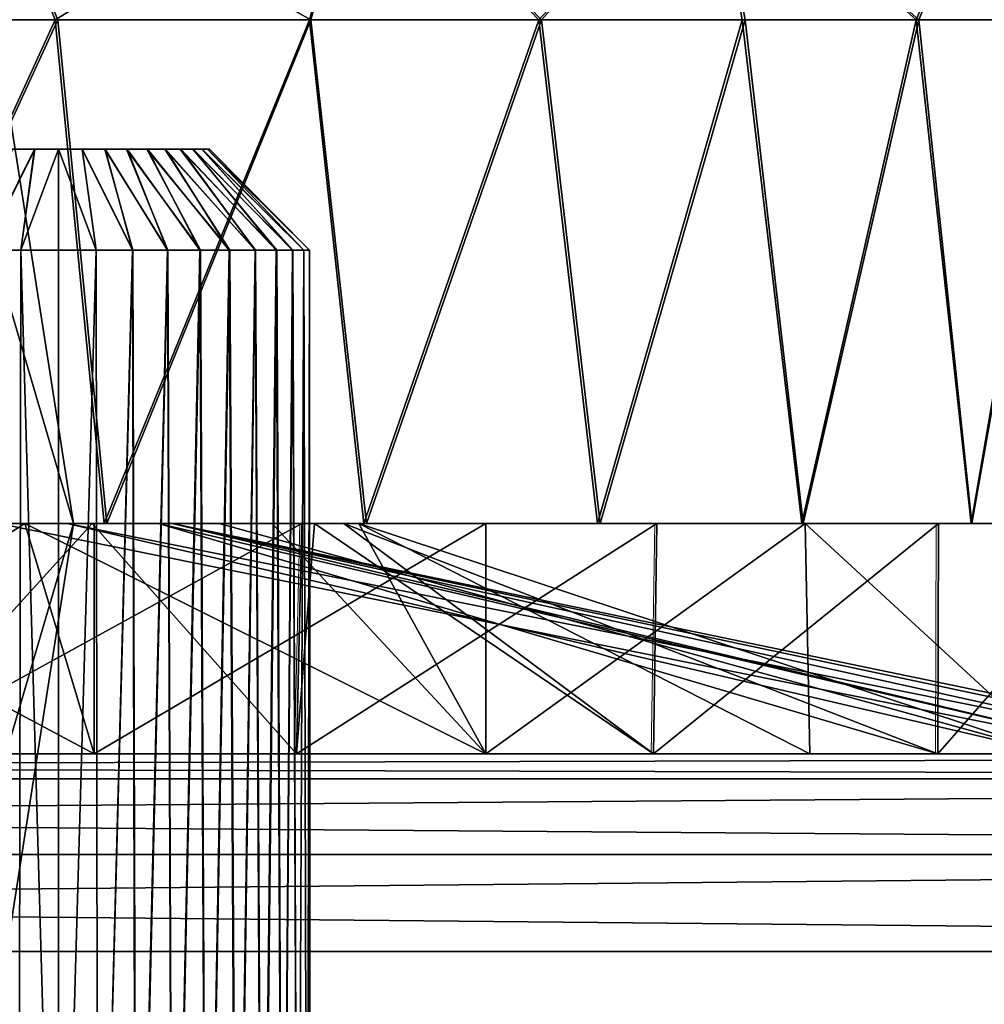
# Model space of a CAD drawing. Units: feet. Extents: x -4 to 15.9, y -6 to 1.5.
# Drawn here: x 9.3 to 9.6, y -1.6 to -1.3 of the extents above; entities that cross this region are included whole.
import ezdxf

# ---------------------------------------------------------------- set-up
doc = ezdxf.new("R2010")
doc.units = ezdxf.units.FT
doc.header["$MEASUREMENT"] = 0
doc.layers.get('0').update_dxf_attribs({"color": 255})
for name, color, linetype in [('AFUWA-3-ARPM', 4, 'Continuous'), ('AFUWA-3-HWSS', 4, 'Continuous'), ('AFUWA-P', 2, 'Continuous')]:
    doc.layers.add(name, color=color, linetype=linetype)

# ---------------------------------------------------------------- blocks, each defined once
blk = doc.blocks.new('A$C2A8A2C33')
at = {"linetype": 'Continuous', "lineweight": 0}
for p, q in [((1.1439, 2.49801), (1.07325, 2.49801)), ((1.1439, 2.49801), (1.07325, 2.49801)), ((1.1439, 2.49801), (1.20181, 2.49801)), ((1.20181, 2.49801), (1.1439, 2.49801)), ((1.20181, 2.49801), (1.22116, 2.49801)), ((1.22116, 2.49801), (1.20181, 2.49801)), ((1.22116, 2.49801), (1.21908, 2.40801)), ((1.22116, 2.49801), (1.22955, 2.49801)), ((1.22116, 2.49801), (1.22955, 2.49801)), ((1.22955, 2.49801), (1.24536, 2.49801)), ((1.24536, 2.49801), (1.22955, 2.49801)), ((1.24536, 2.49801), (1.3367, 2.49801)), ((1.24536, 2.49801), (1.3367, 2.49801)), ((1.35189, 2.49801), (1.3367, 2.49801)), ((1.35189, 2.49801), (1.3367, 2.49801)), ((1.35189, 2.49801), (1.35986, 2.49801)), ((1.35189, 2.49801), (1.35986, 2.49801)), ((1.35853, 2.40801), (1.35986, 2.49801)), ((1.37057, 2.49801), (1.35986, 2.49801)), ((1.35986, 2.49801), (1.37057, 2.49801)), ((1.4165, 2.49801), (1.37057, 2.49801)), ((1.4165, 2.49801), (1.37057, 2.49801)), ((1.46543, 2.49801), (1.4165, 2.49801)), ((1.4165, 2.49801), (1.46543, 2.49801)), ((1.46987, 2.49801), (1.46543, 2.49801)), ((1.46543, 2.49801), (1.46987, 2.49801)), ((1.46964, 2.40801), (1.46987, 2.49801)), ((1.46987, 2.49801), (1.47116, 2.49801)), ((1.47116, 2.49801), (1.46987, 2.49801)), ((1.48267, 2.49801), (1.47116, 2.49801)), ((1.47116, 2.49801), (1.48267, 2.49801)), ((1.48267, 2.49801), (1.53503, 2.49801)), ((1.53503, 2.49801), (1.48267, 2.49801)), ((2.51973, 2.40801), (-1.43697, 2.40801)), ((2.51973, 2.40801), (-1.43697, 2.40801)), ((2.51973, 2.39816), (-1.43697, 2.39816)), ((2.51973, 2.36861), (-1.43697, 2.36861)), ((-1.43697, 2.33065), (2.51973, 2.33065)), ((2.51973, 2.33065), (-1.43697, 2.33065))]:
    blk.add_line(p, q, dxfattribs=at)

msp = doc.modelspace()

# ---------------------------------------------------------------- linework, layer by layer
at = {"layer": 'AFUWA-3-ARPM'}
for points in [[(9.25276, -1.189, 15.20447), (9.17478, -1.26146, 15.26348), (9.28187, -1.26146, 15.20177)], [(9.25276, -1.189, 13.42286), (9.28279, -1.26146, 13.42539), (9.17571, -1.26146, 13.36351)], [(9.25276, -1.189, 13.42286), (9.40153, -1.189, 13.5349), (9.38172, -1.26146, 13.49897)], [(9.25276, -1.189, 15.20447), (9.28187, -1.26146, 15.20177), (9.40153, -1.189, 15.09243)], [(9.28279, -1.26146, 13.42539), (9.25276, -1.189, 13.42286), (9.38172, -1.26146, 13.49897)], [(9.3812, -1.26146, 15.12785), (9.40153, -1.189, 15.09243), (9.28187, -1.26146, 15.20177)], [(9.3812, -1.26146, 15.12785), (9.47078, -1.26146, 15.04329), (9.40153, -1.189, 15.09243)], [(9.38172, -1.26146, 13.49897), (9.40153, -1.189, 13.5349), (9.47192, -1.26146, 13.58399)], [(9.53782, -1.189, 13.68416), (9.47192, -1.26146, 13.58399), (9.40153, -1.189, 13.5349)], [(9.53782, -1.189, 14.94316), (9.40153, -1.189, 15.09243), (9.47078, -1.26146, 15.04329)], [(9.53782, -1.189, 14.94316), (9.47078, -1.26146, 15.04329), (9.55026, -1.26146, 14.94862)], [(9.47192, -1.26146, 13.58399), (9.53782, -1.189, 13.68416), (9.55148, -1.26146, 13.6788)], [(9.53782, -1.189, 14.94316), (9.61835, -1.26146, 14.84521), (9.64891, -1.189, 14.75802)], [(9.61835, -1.26146, 14.84521), (9.53782, -1.189, 14.94316), (9.55026, -1.26146, 14.94862)], [(9.61928, -1.26146, 13.78187), (9.53782, -1.189, 13.68416), (9.64891, -1.189, 13.86931)], [(9.55148, -1.26146, 13.6788), (9.53782, -1.189, 13.68416), (9.61928, -1.26146, 13.78187)], [(9.64891, -1.189, 14.75802), (9.61835, -1.26146, 14.84521), (9.67377, -1.26146, 14.73514)], [(9.67482, -1.26146, 13.89274), (9.61928, -1.26146, 13.78187), (9.64891, -1.189, 13.86931)], [(9.17478, -1.26146, 15.26348), (9.19177, -1.45831, 15.25524), (9.28187, -1.26146, 15.20177)], [(9.19237, -1.45831, 13.37238), (9.17571, -1.26146, 13.36351), (9.28279, -1.26146, 13.42539)], [(9.301, -1.45831, 15.18927), (9.28187, -1.26146, 15.20177), (9.19177, -1.45831, 15.25524)], [(9.19237, -1.45831, 13.37238), (9.28279, -1.26146, 13.42539), (9.30199, -1.45831, 13.43854)], [(9.301, -1.45831, 15.18927), (9.3812, -1.26146, 15.12785), (9.28187, -1.26146, 15.20177)], [(9.28279, -1.26146, 13.42539), (9.38172, -1.26146, 13.49897), (9.30199, -1.45831, 13.43854)], [(9.3812, -1.26146, 15.12785), (9.301, -1.45831, 15.18927), (9.40246, -1.45831, 15.11003)], [(9.30199, -1.45831, 13.43854), (9.38172, -1.26146, 13.49897), (9.40352, -1.45831, 13.51834)], [(9.47078, -1.26146, 15.04329), (9.3812, -1.26146, 15.12785), (9.40246, -1.45831, 15.11003)], [(9.38172, -1.26146, 13.49897), (9.47192, -1.26146, 13.58399), (9.40352, -1.45831, 13.51834)], [(9.47078, -1.26146, 15.04329), (9.40246, -1.45831, 15.11003), (9.4938, -1.45831, 15.0187)], [(9.47192, -1.26146, 13.58399), (9.49485, -1.45831, 13.60968), (9.40352, -1.45831, 13.51834)], [(9.47078, -1.26146, 15.04329), (9.4938, -1.45831, 15.0187), (9.55026, -1.26146, 14.94862)], [(9.47192, -1.26146, 13.58399), (9.55148, -1.26146, 13.6788), (9.49485, -1.45831, 13.60968)], [(9.5736, -1.45831, 14.91717), (9.55026, -1.26146, 14.94862), (9.4938, -1.45831, 15.0187)], [(9.55148, -1.26146, 13.6788), (9.57409, -1.45831, 13.71114), (9.49485, -1.45831, 13.60968)], [(9.61835, -1.26146, 14.84521), (9.55026, -1.26146, 14.94862), (9.5736, -1.45831, 14.91717)], [(9.61928, -1.26146, 13.78187), (9.57409, -1.45831, 13.71114), (9.55148, -1.26146, 13.6788)], [(9.61835, -1.26146, 14.84521), (9.5736, -1.45831, 14.91717), (9.63977, -1.45831, 14.80755)], [(9.64006, -1.45831, 13.82038), (9.57409, -1.45831, 13.71114), (9.61928, -1.26146, 13.78187)], [(9.61835, -1.26146, 14.84521), (9.63977, -1.45831, 14.80755), (9.67377, -1.26146, 14.73514)], [(9.61928, -1.26146, 13.78187), (9.67482, -1.26146, 13.89274), (9.64006, -1.45831, 13.82038)], [(9.63977, -1.45831, 14.80755), (9.69213, -1.45831, 14.69124), (9.67377, -1.26146, 14.73514)], [(9.69254, -1.45831, 13.93707), (9.64006, -1.45831, 13.82038), (9.67482, -1.26146, 13.89274)], [(9.28903, -1.45831, 14.31366), (9.26297, -1.45831, 14.14015), (9.236, -1.27796, 14.14844)], [(9.28903, -1.45831, 14.31366), (9.236, -1.27796, 14.14844), (9.26082, -1.27796, 14.31366)], [(9.26297, -1.45831, 14.48717), (9.28903, -1.45831, 14.31366), (9.26082, -1.27796, 14.31366)], [(9.40352, -1.45831, 13.51834), (9.13134, -1.45831, 13.91194), (8.99376, -1.45831, 13.80223)], [(9.40352, -1.45831, 13.51834), (8.99376, -1.45831, 13.80223), (9.30199, -1.45831, 13.43854)], [(9.301, -1.45831, 15.18927), (8.99376, -1.45831, 14.82509), (9.40246, -1.45831, 15.11003)], [(9.40246, -1.45831, 15.11003), (8.99376, -1.45831, 14.82509), (9.13134, -1.45831, 14.71538)], [(8.99376, -1.45831, 13.80223), (9.19237, -1.45831, 13.37238), (9.30199, -1.45831, 13.43854)], [(8.99376, -1.45831, 14.82509), (9.301, -1.45831, 15.18927), (9.19177, -1.45831, 15.25524)], [(9.12836, -1.45831, 13.34145), (9.29709, -1.45831, 13.43559), (9.29709, -1.54831, 13.43559)], [(9.29709, -1.54831, 13.43559), (9.12836, -1.54831, 13.34145), (9.12836, -1.45831, 13.34145)], [(9.2699, -1.45831, 13.61167), (9.29709, -1.45831, 13.43559), (9.12836, -1.45831, 13.34145)], [(9.12836, -1.45831, 13.34145), (9.18308, -1.45831, 13.66622), (9.2699, -1.45831, 13.61167)], [(9.2699, -1.45831, 13.61167), (9.12836, -1.54831, 13.34145), (9.29709, -1.54831, 13.43559)], [(9.12836, -1.54831, 13.34145), (9.2699, -1.45831, 13.61167), (9.18308, -1.45831, 13.66622)], [(9.49485, -1.45831, 13.60968), (9.57409, -1.45831, 13.71114), (9.13134, -1.45831, 13.91194)], [(9.23062, -1.45831, 14.05757), (9.13134, -1.45831, 13.91194), (9.57409, -1.45831, 13.71114)], [(9.13134, -1.45831, 14.71538), (9.23062, -1.45831, 14.56975), (9.5736, -1.45831, 14.91717)], [(9.5736, -1.45831, 14.91717), (9.4938, -1.45831, 15.0187), (9.13134, -1.45831, 14.71538)], [(9.13134, -1.45831, 13.91194), (9.40352, -1.45831, 13.51834), (9.49485, -1.45831, 13.60968)], [(9.13134, -1.45831, 14.71538), (9.4938, -1.45831, 15.0187), (9.40246, -1.45831, 15.11003)], [(9.24406, -1.45831, 13.84052), (9.1439, -1.45831, 13.86824), (9.2865, -1.45831, 14.08775)], [(9.1439, -1.45831, 13.86824), (9.24406, -1.45831, 13.84052), (9.2865, -1.45831, 14.08775)], [(9.21575, -1.45831, 15.24192), (9.29629, -1.45831, 15.01565), (9.19958, -1.45831, 14.98179)], [(9.2144, -1.54831, 15.24215), (9.19958, -1.45831, 14.98179), (9.29629, -1.45831, 15.01565)], [(9.29629, -1.45831, 15.01565), (9.37618, -1.54831, 15.13214), (9.2144, -1.54831, 15.24215)], [(9.2144, -1.54831, 15.24215), (9.37826, -1.45831, 15.13081), (9.21575, -1.45831, 15.24192)], [(9.37826, -1.45831, 15.13081), (9.2144, -1.54831, 15.24215), (9.37618, -1.54831, 15.13214)], [(9.37826, -1.45831, 15.13081), (9.29629, -1.45831, 15.01565), (9.21575, -1.45831, 15.24192)], [(9.2597, -1.45831, 14.59972), (9.22027, -1.45831, 14.79826), (9.32213, -1.45831, 14.78681)], [(9.2597, -1.45831, 14.59972), (9.32213, -1.45831, 14.78681), (9.22027, -1.45831, 14.79826)], [(9.23062, -1.45831, 14.56975), (9.63977, -1.45831, 14.80755), (9.5736, -1.45831, 14.91717)], [(9.69213, -1.45831, 14.69124), (9.23062, -1.45831, 14.56975), (9.28241, -1.45831, 14.40183)], [(9.23062, -1.45831, 14.05757), (9.73042, -1.45831, 14.05855), (9.28241, -1.45831, 14.22549)], [(9.23062, -1.45831, 14.05757), (9.69254, -1.45831, 13.93707), (9.73042, -1.45831, 14.05855)], [(9.57409, -1.45831, 13.71114), (9.64006, -1.45831, 13.82038), (9.23062, -1.45831, 14.05757)], [(9.23062, -1.45831, 14.05757), (9.64006, -1.45831, 13.82038), (9.69254, -1.45831, 13.93707)], [(9.23062, -1.45831, 14.56975), (9.69213, -1.45831, 14.69124), (9.63977, -1.45831, 14.80755)], [(9.28903, -1.45831, 14.31366), (9.236, -1.63867, 14.47888), (9.26082, -1.63867, 14.31366)], [(9.28903, -1.45831, 14.31366), (9.26297, -1.45831, 14.48717), (9.236, -1.63867, 14.47888)], [(9.2865, -1.45831, 14.08775), (9.34593, -1.45831, 13.82906), (9.24406, -1.45831, 13.84052)], [(9.2865, -1.45831, 14.08775), (9.24406, -1.45831, 13.84052), (9.34593, -1.45831, 13.82906)], [(9.2597, -1.45831, 14.59972), (9.70544, -1.45831, 14.64935), (9.32754, -1.45831, 14.34654)], [(9.70544, -1.45831, 14.64935), (9.2597, -1.45831, 14.59972), (9.32213, -1.45831, 14.78681)], [(9.70628, -1.54831, 14.6524), (9.32213, -1.45831, 14.78681), (9.2597, -1.45831, 14.59972)], [(9.70628, -1.54831, 14.6524), (9.2597, -1.45831, 14.59972), (9.32754, -1.45831, 14.34654)], [(9.26082, -1.63867, 14.31366), (9.26297, -1.45831, 14.14015), (9.28903, -1.45831, 14.31366)], [(9.29709, -1.45831, 13.43559), (9.2699, -1.45831, 13.61167), (9.45013, -1.45831, 13.56201)], [(9.45013, -1.45831, 13.56201), (9.2699, -1.45831, 13.61167), (9.36661, -1.45831, 13.64553)], [(9.29709, -1.54831, 13.43559), (9.45013, -1.54831, 13.56201), (9.2699, -1.45831, 13.61167)], [(9.45013, -1.54831, 13.56201), (9.36661, -1.45831, 13.64553), (9.2699, -1.45831, 13.61167)], [(9.28241, -1.45831, 14.40183), (9.28241, -1.45831, 14.22549), (9.76147, -1.45831, 14.31366)], [(9.75369, -1.45831, 14.18581), (9.76147, -1.45831, 14.31366), (9.28241, -1.45831, 14.22549)], [(9.28241, -1.45831, 14.40183), (9.76147, -1.45831, 14.31366), (9.7534, -1.45831, 14.44325)], [(9.7303, -1.45831, 14.56907), (9.69213, -1.45831, 14.69124), (9.28241, -1.45831, 14.40183)], [(9.28241, -1.45831, 14.22549), (9.73042, -1.45831, 14.05855), (9.75369, -1.45831, 14.18581)], [(9.28241, -1.45831, 14.40183), (9.7534, -1.45831, 14.44325), (9.7303, -1.45831, 14.56907)], [(9.73119, -1.45831, 14.06947), (9.66872, -1.45831, 13.88324), (9.2865, -1.45831, 14.08775)], [(9.32754, -1.45831, 14.34654), (9.73119, -1.45831, 14.06947), (9.2865, -1.45831, 14.08775)], [(9.34593, -1.45831, 13.82906), (9.2865, -1.45831, 14.08775), (9.66872, -1.45831, 13.88324)], [(9.2865, -1.45831, 14.08775), (9.73482, -1.54831, 14.07018), (9.32754, -1.45831, 14.34654)], [(9.2865, -1.45831, 14.08775), (9.67261, -1.54831, 13.88452), (9.73482, -1.54831, 14.07018)], [(9.67261, -1.54831, 13.88452), (9.2865, -1.45831, 14.08775), (9.34593, -1.45831, 13.82906)], [(9.37826, -1.45831, 15.13081), (9.38311, -1.45831, 14.96111), (9.29629, -1.45831, 15.01565)], [(9.37618, -1.54831, 15.13214), (9.29629, -1.45831, 15.01565), (9.38311, -1.45831, 14.96111)], [(9.45013, -1.45831, 13.56201), (9.29709, -1.54831, 13.43559), (9.29709, -1.45831, 13.43559)], [(9.45013, -1.45831, 13.56201), (9.45013, -1.54831, 13.56201), (9.29709, -1.54831, 13.43559)], [(9.32213, -1.45831, 14.78681), (9.39457, -1.45831, 14.85924), (9.62697, -1.45831, 14.82958)], [(9.70544, -1.45831, 14.64935), (9.32213, -1.45831, 14.78681), (9.62697, -1.45831, 14.82958)], [(9.32213, -1.45831, 14.78681), (9.62674, -1.54831, 14.83093), (9.39457, -1.45831, 14.85924)], [(9.70628, -1.54831, 14.6524), (9.62674, -1.54831, 14.83093), (9.32213, -1.45831, 14.78681)], [(9.32754, -1.45831, 14.34654), (9.75813, -1.45831, 14.26284), (9.73119, -1.45831, 14.06947)], [(9.74956, -1.45831, 14.45801), (9.32754, -1.45831, 14.34654), (9.70544, -1.45831, 14.64935)], [(9.32754, -1.45831, 14.34654), (9.74956, -1.45831, 14.45801), (9.75813, -1.45831, 14.26284)], [(9.73482, -1.54831, 14.07018), (9.7619, -1.54831, 14.26472), (9.32754, -1.45831, 14.34654)], [(9.75216, -1.54831, 14.46167), (9.70628, -1.54831, 14.6524), (9.32754, -1.45831, 14.34654)], [(9.32754, -1.45831, 14.34654), (9.7619, -1.54831, 14.26472), (9.75216, -1.54831, 14.46167)], [(9.40047, -1.45831, 13.74224), (9.34593, -1.45831, 13.82906), (9.66872, -1.45831, 13.88324)], [(9.40047, -1.45831, 13.74224), (9.67261, -1.54831, 13.88452), (9.34593, -1.45831, 13.82906)], [(9.40047, -1.45831, 13.74224), (9.45013, -1.45831, 13.56201), (9.36661, -1.45831, 13.64553)], [(9.45013, -1.54831, 13.56201), (9.40047, -1.45831, 13.74224), (9.36661, -1.45831, 13.64553)], [(9.38311, -1.45831, 14.96111), (9.51563, -1.54831, 14.99344), (9.37618, -1.54831, 15.13214)], [(9.37826, -1.45831, 15.13081), (9.37618, -1.54831, 15.13214), (9.51696, -1.45831, 14.99136)], [(9.51696, -1.45831, 14.99136), (9.37618, -1.54831, 15.13214), (9.51563, -1.54831, 14.99344)], [(9.38311, -1.45831, 14.96111), (9.37826, -1.45831, 15.13081), (9.51696, -1.45831, 14.99136)], [(9.38311, -1.45831, 14.96111), (9.51696, -1.45831, 14.99136), (9.39457, -1.45831, 14.85924)], [(9.38311, -1.45831, 14.96111), (9.39457, -1.45831, 14.85924), (9.51563, -1.54831, 14.99344)], [(9.51696, -1.45831, 14.99136), (9.62697, -1.45831, 14.82958), (9.39457, -1.45831, 14.85924)], [(9.51563, -1.54831, 14.99344), (9.39457, -1.45831, 14.85924), (9.62674, -1.54831, 14.83093)], [(9.66872, -1.45831, 13.88324), (9.57487, -1.45831, 13.71371), (9.40047, -1.45831, 13.74224)], [(9.57487, -1.45831, 13.71371), (9.45013, -1.45831, 13.56201), (9.40047, -1.45831, 13.74224)], [(9.40047, -1.45831, 13.74224), (9.57681, -1.54831, 13.71284), (9.67261, -1.54831, 13.88452)], [(9.45013, -1.54831, 13.56201), (9.57681, -1.54831, 13.71284), (9.40047, -1.45831, 13.74224)], [(9.57487, -1.45831, 13.71371), (9.45013, -1.54831, 13.56201), (9.45013, -1.45831, 13.56201)], [(9.45013, -1.54831, 13.56201), (9.57487, -1.45831, 13.71371), (9.57681, -1.54831, 13.71284)], [(9.62674, -1.54831, 14.83093), (9.62697, -1.45831, 14.82958), (9.51563, -1.54831, 14.99344)], [(9.62697, -1.45831, 14.82958), (9.51696, -1.45831, 14.99136), (9.51563, -1.54831, 14.99344)], [(9.57487, -1.45831, 13.71371), (9.67261, -1.54831, 13.88452), (9.57681, -1.54831, 13.71284)], [(9.66872, -1.45831, 13.88324), (9.67261, -1.54831, 13.88452), (9.57487, -1.45831, 13.71371)], [(9.70544, -1.45831, 14.64935), (9.62697, -1.45831, 14.82958), (9.62674, -1.54831, 14.83093)], [(9.70628, -1.54831, 14.6524), (9.70544, -1.45831, 14.64935), (9.62674, -1.54831, 14.83093)], [(10.67683, -1.54831, 16.50166), (6.74962, -1.54831, 16.4971), (6.72013, -1.54831, 16.50166)], [(10.64726, -1.54831, 12.13022), (6.72013, -1.54831, 12.12566), (6.75019, -1.54831, 12.13033)], [(10.67683, -1.54831, 12.12566), (6.72013, -1.54831, 12.12566), (10.64726, -1.54831, 12.13022)], [(10.67683, -1.55816, 16.5398), (10.67683, -1.54831, 16.50166), (6.72013, -1.55816, 16.5398)], [(6.72013, -1.55816, 16.5398), (10.67683, -1.54831, 16.50166), (6.72013, -1.54831, 16.50166)], [(6.72013, -1.55816, 12.08753), (6.72013, -1.54831, 12.12566), (10.67683, -1.55816, 12.08753)], [(10.67683, -1.55816, 12.08753), (6.72013, -1.54831, 12.12566), (10.67683, -1.54831, 12.12566)], [(6.74962, -1.54831, 16.4971), (10.60769, -1.54831, 16.4897), (6.78892, -1.54831, 16.48977)], [(6.74962, -1.54831, 16.4971), (10.64662, -1.54831, 16.49697), (10.60769, -1.54831, 16.4897)], [(10.67683, -1.54831, 16.50166), (10.64662, -1.54831, 16.49697), (6.74962, -1.54831, 16.4971)], [(6.78922, -1.54831, 12.13776), (10.64726, -1.54831, 12.13022), (6.75019, -1.54831, 12.13033)], [(6.82583, -1.54831, 16.47555), (6.78892, -1.54831, 16.48977), (10.60769, -1.54831, 16.4897)], [(10.60797, -1.54831, 12.1376), (10.64726, -1.54831, 12.13022), (6.78922, -1.54831, 12.13776)], [(10.60797, -1.54831, 12.1376), (6.78922, -1.54831, 12.13776), (10.57092, -1.54831, 12.15181)], [(6.82636, -1.54831, 12.15237), (10.57092, -1.54831, 12.15181), (6.78922, -1.54831, 12.13776)], [(6.82583, -1.54831, 16.47555), (10.57051, -1.54831, 16.47525), (10.53696, -1.54831, 16.45442)], [(10.57051, -1.54831, 16.47525), (6.82583, -1.54831, 16.47555), (10.60769, -1.54831, 16.4897)], [(6.85984, -1.54831, 16.45458), (6.82583, -1.54831, 16.47555), (10.53696, -1.54831, 16.45442)], [(10.57092, -1.54831, 12.15181), (6.82636, -1.54831, 12.15237), (6.86017, -1.54831, 12.17351)], [(6.85984, -1.54831, 16.45458), (10.50719, -1.54831, 16.42719), (6.88913, -1.54831, 16.42783)], [(10.50719, -1.54831, 16.42719), (6.85984, -1.54831, 16.45458), (10.53696, -1.54831, 16.45442)], [(6.86017, -1.54831, 12.17351), (6.88943, -1.54831, 12.2003), (10.53694, -1.54831, 12.17261)], [(10.53694, -1.54831, 12.17261), (10.57092, -1.54831, 12.15181), (6.86017, -1.54831, 12.17351)], [(6.91348, -1.54831, 16.39585), (6.88913, -1.54831, 16.42783), (10.04484, -1.54831, 15.96229)], [(10.48326, -1.54831, 16.3954), (10.04484, -1.54831, 15.96229), (6.88913, -1.54831, 16.42783)], [(10.48326, -1.54831, 16.3954), (6.88913, -1.54831, 16.42783), (10.50719, -1.54831, 16.42719)], [(6.88943, -1.54831, 12.2003), (10.50726, -1.54831, 12.19949), (10.53694, -1.54831, 12.17261)], [(6.91332, -1.54831, 12.23194), (10.50726, -1.54831, 12.19949), (6.88943, -1.54831, 12.2003)], [(7.3523, -1.54831, 12.66564), (10.50726, -1.54831, 12.19949), (6.91332, -1.54831, 12.23194)], [(7.35197, -1.54831, 15.96245), (6.91348, -1.54831, 16.39585), (10.04484, -1.54831, 15.96229)], [(7.38125, -1.54831, 15.93571), (7.35197, -1.54831, 15.96245), (10.01506, -1.54831, 15.93506)], [(10.04484, -1.54831, 15.96229), (10.01506, -1.54831, 15.93506), (7.35197, -1.54831, 15.96245)], [(7.3523, -1.54831, 12.66564), (10.48322, -1.54831, 12.23131), (10.50726, -1.54831, 12.19949)], [(10.04482, -1.54831, 12.66474), (7.3523, -1.54831, 12.66564), (7.38155, -1.54831, 12.69243)], [(10.04482, -1.54831, 12.66474), (10.48322, -1.54831, 12.23131), (7.3523, -1.54831, 12.66564)], [(10.01506, -1.54831, 15.93506), (9.99114, -1.54831, 15.90327), (7.38125, -1.54831, 15.93571)], [(7.40561, -1.54831, 15.90372), (7.38125, -1.54831, 15.93571), (9.99114, -1.54831, 15.90327)], [(7.38155, -1.54831, 12.69243), (7.40545, -1.54831, 12.72406), (10.01514, -1.54831, 12.69162)], [(10.01514, -1.54831, 12.69162), (10.04482, -1.54831, 12.66474), (7.38155, -1.54831, 12.69243)], [(7.40545, -1.54831, 12.72406), (9.99109, -1.54831, 12.72344), (10.01514, -1.54831, 12.69162)], [(7.42322, -1.54831, 12.75977), (9.99109, -1.54831, 12.72344), (7.40545, -1.54831, 12.72406)], [(7.40561, -1.54831, 15.90372), (9.97354, -1.54831, 15.86791), (7.42325, -1.54831, 15.86827)], [(9.99114, -1.54831, 15.90327), (9.97354, -1.54831, 15.86791), (7.40561, -1.54831, 15.90372)], [(9.97337, -1.54831, 12.75903), (9.99109, -1.54831, 12.72344), (7.42322, -1.54831, 12.75977)], [(9.97337, -1.54831, 12.75903), (7.42322, -1.54831, 12.75977), (7.43409, -1.54831, 12.79759)], [(9.97354, -1.54831, 15.86791), (9.96283, -1.54831, 15.83017), (7.42325, -1.54831, 15.86827)], [(8.66887, -1.54831, 14.8952), (7.42325, -1.54831, 15.86827), (9.96283, -1.54831, 15.83017)], [(7.43409, -1.54831, 12.79759), (8.66887, -1.54831, 13.73212), (9.97337, -1.54831, 12.75903)], [(8.66887, -1.54831, 14.8952), (9.96283, -1.54831, 15.83017), (9.25768, -1.54831, 15.00959)], [(9.25768, -1.54831, 13.61774), (9.96247, -1.54831, 12.79744), (8.66887, -1.54831, 13.73212)], [(9.96247, -1.54831, 12.79744), (9.97337, -1.54831, 12.75903), (8.66887, -1.54831, 13.73212)], [(9.17631, -1.54831, 13.98089), (9.30851, -1.54831, 13.84035), (9.25768, -1.54831, 13.84035)], [(9.17631, -1.54831, 14.64644), (9.25768, -1.54831, 14.78697), (9.30851, -1.54831, 14.78697)], [(9.23365, -1.54831, 14.08418), (9.30851, -1.54831, 13.84035), (9.17631, -1.54831, 13.98089)], [(9.30851, -1.54831, 14.78697), (9.23365, -1.54831, 14.54314), (9.17631, -1.54831, 14.64644)], [(9.23365, -1.54831, 14.08418), (9.26883, -1.54831, 14.19636), (9.35431, -1.54831, 13.81829)], [(9.30851, -1.54831, 14.78697), (9.35431, -1.54831, 14.80903), (9.23365, -1.54831, 14.54314)], [(9.23365, -1.54831, 14.08418), (9.35431, -1.54831, 13.81829), (9.30851, -1.54831, 13.84035)], [(9.35431, -1.54831, 14.80903), (9.26883, -1.54831, 14.43097), (9.23365, -1.54831, 14.54314)], [(9.959, -1.54831, 15.79004), (9.25768, -1.54831, 15.00959), (9.96283, -1.54831, 15.83017)], [(9.25768, -1.54831, 15.00959), (9.959, -1.54831, 15.79004), (9.96247, -1.54831, 15.75019)], [(9.30851, -1.54831, 15.00959), (9.25768, -1.54831, 15.00959), (9.96247, -1.54831, 15.75019)], [(9.25768, -1.54831, 13.61774), (9.96283, -1.54831, 12.87741), (9.959, -1.54831, 12.83728)], [(9.30851, -1.54831, 13.61774), (9.96283, -1.54831, 12.87741), (9.25768, -1.54831, 13.61774)], [(9.959, -1.54831, 12.83728), (9.96247, -1.54831, 12.79744), (9.25768, -1.54831, 13.61774)], [(9.38598, -1.54831, 13.77856), (9.26883, -1.54831, 14.19636), (9.28077, -1.54831, 14.31366)], [(9.38598, -1.54831, 14.84877), (9.26883, -1.54831, 14.43097), (9.35431, -1.54831, 14.80903)], [(9.35431, -1.54831, 13.81829), (9.26883, -1.54831, 14.19636), (9.38598, -1.54831, 13.77856)], [(9.38598, -1.54831, 14.84877), (9.28077, -1.54831, 14.31366), (9.26883, -1.54831, 14.43097)], [(9.38598, -1.54831, 13.77856), (9.28077, -1.54831, 14.31366), (10.2338, -1.54831, 13.04489)], [(9.38598, -1.54831, 14.84877), (10.2341, -1.54831, 15.58264), (9.28077, -1.54831, 14.31366)], [(9.28077, -1.54831, 14.31366), (10.2341, -1.54831, 15.58264), (10.2338, -1.54831, 13.04489)], [(9.97337, -1.54831, 15.71179), (9.99109, -1.54831, 15.6762), (9.30851, -1.54831, 15.00959)], [(9.96247, -1.54831, 15.75019), (9.97337, -1.54831, 15.71179), (9.30851, -1.54831, 15.00959)], [(9.30851, -1.54831, 13.61774), (9.99114, -1.54831, 12.95052), (9.97354, -1.54831, 12.91516)], [(9.35431, -1.54831, 14.98752), (9.30851, -1.54831, 15.00959), (9.99109, -1.54831, 15.6762)], [(9.30851, -1.54831, 13.61774), (9.35431, -1.54831, 13.6398), (9.99114, -1.54831, 12.95052)], [(9.30851, -1.54831, 13.61774), (9.97354, -1.54831, 12.91516), (9.96283, -1.54831, 12.87741)], [(9.35431, -1.54831, 14.98752), (10.01514, -1.54831, 15.64437), (10.04482, -1.54831, 15.61749)], [(9.99114, -1.54831, 12.95052), (9.35431, -1.54831, 13.6398), (10.01506, -1.54831, 12.9823)], [(10.04484, -1.54831, 13.00954), (9.35431, -1.54831, 13.6398), (9.38598, -1.54831, 13.67953)], [(9.99109, -1.54831, 15.6762), (10.01514, -1.54831, 15.64437), (9.35431, -1.54831, 14.98752)], [(9.38598, -1.54831, 14.94779), (9.35431, -1.54831, 14.98752), (10.04482, -1.54831, 15.61749)], [(10.04484, -1.54831, 13.00954), (10.01506, -1.54831, 12.9823), (9.35431, -1.54831, 13.6398)], [(9.38598, -1.54831, 13.67953), (10.07839, -1.54831, 13.03037), (10.04484, -1.54831, 13.00954)], [(9.38598, -1.54831, 13.77856), (10.19451, -1.54831, 13.05222), (9.39727, -1.54831, 13.72904)], [(9.38598, -1.54831, 14.94779), (10.04482, -1.54831, 15.61749), (10.07879, -1.54831, 15.59669)], [(9.38598, -1.54831, 14.94779), (10.11585, -1.54831, 15.58248), (9.39727, -1.54831, 14.89828)], [(10.11585, -1.54831, 15.58248), (9.38598, -1.54831, 14.94779), (10.07879, -1.54831, 15.59669)], [(10.19507, -1.54831, 15.57521), (10.2341, -1.54831, 15.58264), (9.38598, -1.54831, 14.84877)], [(9.38598, -1.54831, 14.84877), (9.39727, -1.54831, 14.89828), (10.19507, -1.54831, 15.57521)], [(9.38598, -1.54831, 13.67953), (9.39727, -1.54831, 13.72904), (10.11556, -1.54831, 13.04482)], [(10.19451, -1.54831, 13.05222), (9.38598, -1.54831, 13.77856), (10.2338, -1.54831, 13.04489)], [(9.38598, -1.54831, 13.67953), (10.11556, -1.54831, 13.04482), (10.07839, -1.54831, 13.03037)], [(9.39727, -1.54831, 14.89828), (10.15514, -1.54831, 15.5751), (10.19507, -1.54831, 15.57521)], [(9.39727, -1.54831, 14.89828), (10.11585, -1.54831, 15.58248), (10.15514, -1.54831, 15.5751)], [(10.19451, -1.54831, 13.05222), (10.1545, -1.54831, 13.05209), (9.39727, -1.54831, 13.72904)], [(9.39727, -1.54831, 13.72904), (10.1545, -1.54831, 13.05209), (10.11556, -1.54831, 13.04482)], [(10.67683, -1.58772, 16.56987), (10.67683, -1.55816, 16.5398), (6.72013, -1.58772, 16.56987)], [(6.72013, -1.58772, 16.56987), (10.67683, -1.55816, 16.5398), (6.72013, -1.55816, 16.5398)], [(6.72013, -1.58772, 12.05745), (6.72013, -1.55816, 12.08753), (10.67683, -1.58772, 12.05745)], [(10.67683, -1.58772, 12.05745), (6.72013, -1.55816, 12.08753), (10.67683, -1.55816, 12.08753)], [(6.72013, -1.62568, 16.58039), (10.67683, -1.62568, 16.58039), (10.67683, -1.58772, 16.56987)], [(10.67683, -1.58772, 16.56987), (6.72013, -1.58772, 16.56987), (6.72013, -1.62568, 16.58039)], [(10.67683, -1.62568, 12.04694), (6.72013, -1.62568, 12.04694), (6.72013, -1.58772, 12.05745)], [(6.72013, -1.58772, 12.05745), (10.67683, -1.58772, 12.05745), (10.67683, -1.62568, 12.04694)], [(6.72013, -2.02075, 16.58728), (10.67683, -1.62568, 16.58039), (6.72013, -1.62568, 16.58039)], [(10.67683, -1.62568, 16.58039), (6.72013, -2.02075, 16.58728), (10.67683, -2.02075, 16.58728)], [(10.67683, -2.02075, 12.04004), (6.72013, -2.02075, 12.04004), (6.72013, -1.62568, 12.04694)], [(10.67683, -2.02075, 12.04004), (6.72013, -1.62568, 12.04694), (10.67683, -1.62568, 12.04694)]]:
    msp.add_3dface(points, dxfattribs=at)
at = {"layer": 'AFUWA-3-HWSS'}
for points in [[(9.27377, -1.31209, 14.8399), (9.25402, -1.35146, 14.80416), (9.26479, -1.31209, 14.84202)], [(9.26837, -1.35146, 14.80089), (9.25402, -1.35146, 14.80416), (9.27377, -1.31209, 14.8399)], [(9.27377, -1.31209, 13.67066), (9.25402, -1.35146, 13.63493), (9.26479, -1.31209, 13.67279)], [(9.26837, -1.35146, 13.63166), (9.25402, -1.35146, 13.63493), (9.27377, -1.31209, 13.67066)], [(9.26494, -1.31209, 14.95438), (9.2542, -1.35146, 14.99228), (9.27382, -1.31209, 14.95654)], [(9.2542, -1.35146, 14.99228), (9.26841, -1.35146, 14.99555), (9.27382, -1.31209, 14.95654)], [(9.26494, -1.31209, 13.78515), (9.2542, -1.35146, 13.82305), (9.27382, -1.31209, 13.78731)], [(9.2542, -1.35146, 13.82305), (9.26841, -1.35146, 13.82632), (9.27382, -1.31209, 13.78731)], [(9.2831, -1.31209, 14.83922), (9.26837, -1.35146, 14.80089), (9.27377, -1.31209, 14.8399)], [(9.26837, -1.35146, 14.80089), (9.2831, -1.31209, 14.83922), (9.2831, -1.35146, 14.79985)], [(9.2831, -1.31209, 13.66999), (9.26837, -1.35146, 13.63166), (9.27377, -1.31209, 13.67066)], [(9.26837, -1.35146, 13.63166), (9.2831, -1.31209, 13.66999), (9.2831, -1.35146, 13.63062)], [(9.2831, -1.31209, 14.95733), (9.27382, -1.31209, 14.95654), (9.26841, -1.35146, 14.99555)], [(9.2831, -1.31209, 14.95733), (9.26841, -1.35146, 14.99555), (9.2831, -1.35146, 14.9967)], [(9.2831, -1.31209, 13.7881), (9.27382, -1.31209, 13.78731), (9.26841, -1.35146, 13.82632)], [(9.2831, -1.31209, 13.7881), (9.26841, -1.35146, 13.82632), (9.2831, -1.35146, 13.82747)], [(9.29782, -1.35146, 14.80089), (9.2831, -1.31209, 14.83922), (9.29238, -1.31209, 14.84002)], [(9.2831, -1.35146, 14.9967), (9.29778, -1.35146, 14.99555), (9.2831, -1.31209, 14.95733)], [(9.29242, -1.31209, 14.95666), (9.2831, -1.31209, 14.95733), (9.29778, -1.35146, 14.99555)], [(9.2831, -1.31209, 14.83922), (9.29782, -1.35146, 14.80089), (9.2831, -1.35146, 14.79985)], [(9.29782, -1.35146, 13.63166), (9.2831, -1.31209, 13.66999), (9.29238, -1.31209, 13.67078)], [(9.2831, -1.35146, 13.82747), (9.29778, -1.35146, 13.82632), (9.2831, -1.31209, 13.7881)], [(9.29242, -1.31209, 13.78743), (9.2831, -1.31209, 13.7881), (9.29778, -1.35146, 13.82632)], [(9.2831, -1.31209, 13.66999), (9.29782, -1.35146, 13.63166), (9.2831, -1.35146, 13.63062)], [(9.29782, -1.35146, 14.80089), (9.29238, -1.31209, 14.84002), (9.31218, -1.35146, 14.80416)], [(9.30125, -1.31209, 14.84218), (9.31218, -1.35146, 14.80416), (9.29238, -1.31209, 14.84002)], [(9.29782, -1.35146, 13.63166), (9.29238, -1.31209, 13.67078), (9.31218, -1.35146, 13.63493)], [(9.30125, -1.31209, 13.67295), (9.31218, -1.35146, 13.63493), (9.29238, -1.31209, 13.67078)], [(9.31199, -1.35146, 14.99228), (9.29242, -1.31209, 14.95666), (9.29778, -1.35146, 14.99555)], [(9.29242, -1.31209, 14.95666), (9.31199, -1.35146, 14.99228), (9.3014, -1.31209, 14.95454)], [(9.31199, -1.35146, 13.82305), (9.29242, -1.31209, 13.78743), (9.29778, -1.35146, 13.82632)], [(9.29242, -1.31209, 13.78743), (9.31199, -1.35146, 13.82305), (9.3014, -1.31209, 13.78531)], [(9.30125, -1.31209, 14.84218), (9.32581, -1.35146, 14.80951), (9.31218, -1.35146, 14.80416)], [(9.30972, -1.31209, 14.84571), (9.32581, -1.35146, 14.80951), (9.30125, -1.31209, 14.84218)], [(9.30125, -1.31209, 13.67295), (9.32581, -1.35146, 13.64028), (9.31218, -1.35146, 13.63493)], [(9.30972, -1.31209, 13.67648), (9.32581, -1.35146, 13.64028), (9.30125, -1.31209, 13.67295)], [(9.3014, -1.31209, 14.95454), (9.31199, -1.35146, 14.99228), (9.32572, -1.35146, 14.98689)], [(9.32572, -1.35146, 14.98689), (9.31001, -1.31209, 14.95098), (9.3014, -1.31209, 14.95454)], [(9.3014, -1.31209, 13.78531), (9.31199, -1.35146, 13.82305), (9.32572, -1.35146, 13.81766)], [(9.32572, -1.35146, 13.81766), (9.31001, -1.31209, 13.78174), (9.3014, -1.31209, 13.78531)], [(9.30972, -1.31209, 14.84571), (9.31764, -1.31209, 14.85055), (9.33861, -1.35146, 14.8169)], [(9.33861, -1.35146, 14.8169), (9.32581, -1.35146, 14.80951), (9.30972, -1.31209, 14.84571)], [(9.30972, -1.31209, 13.67648), (9.31764, -1.31209, 13.68131), (9.33861, -1.35146, 13.64766)], [(9.33861, -1.35146, 13.64766), (9.32581, -1.35146, 13.64028), (9.30972, -1.31209, 13.67648)], [(9.32572, -1.35146, 14.98689), (9.33837, -1.35146, 14.97957), (9.31001, -1.31209, 14.95098)], [(9.31791, -1.31209, 14.94611), (9.31001, -1.31209, 14.95098), (9.33837, -1.35146, 14.97957)], [(9.32572, -1.35146, 13.81766), (9.33837, -1.35146, 13.81034), (9.31001, -1.31209, 13.78174)], [(9.31791, -1.31209, 13.77688), (9.31001, -1.31209, 13.78174), (9.33837, -1.35146, 13.81034)], [(9.35013, -1.35146, 14.82609), (9.33861, -1.35146, 14.8169), (9.31764, -1.31209, 14.85055)], [(9.31764, -1.31209, 14.85055), (9.32465, -1.31209, 14.85652), (9.35013, -1.35146, 14.82609)], [(9.35013, -1.35146, 13.65686), (9.33861, -1.35146, 13.64766), (9.31764, -1.31209, 13.68131)], [(9.31764, -1.31209, 13.68131), (9.32465, -1.31209, 13.68729), (9.35013, -1.35146, 13.65686)], [(9.34987, -1.35146, 14.97042), (9.31791, -1.31209, 14.94611), (9.33837, -1.35146, 14.97957)], [(9.31791, -1.31209, 14.94611), (9.34987, -1.35146, 14.97042), (9.32496, -1.31209, 14.94008)], [(9.34987, -1.35146, 13.80119), (9.31791, -1.31209, 13.77688), (9.33837, -1.35146, 13.81034)], [(9.31791, -1.31209, 13.77688), (9.34987, -1.35146, 13.80119), (9.32496, -1.31209, 13.77085)], [(9.32465, -1.31209, 14.85652), (9.33068, -1.31209, 14.86354), (9.3601, -1.35146, 14.83684)], [(9.32465, -1.31209, 14.85652), (9.3601, -1.35146, 14.83684), (9.35013, -1.35146, 14.82609)], [(9.32465, -1.31209, 13.68729), (9.33068, -1.31209, 13.6943), (9.3601, -1.35146, 13.66761)], [(9.32465, -1.31209, 13.68729), (9.3601, -1.35146, 13.66761), (9.35013, -1.35146, 13.65686)], [(9.33096, -1.31209, 14.93296), (9.32496, -1.31209, 14.94008), (9.35991, -1.35146, 14.95962)], [(9.35991, -1.35146, 14.95962), (9.32496, -1.31209, 14.94008), (9.34987, -1.35146, 14.97042)], [(9.33096, -1.31209, 13.76373), (9.32496, -1.31209, 13.77085), (9.35991, -1.35146, 13.79039)], [(9.35991, -1.35146, 13.79039), (9.32496, -1.31209, 13.77085), (9.34987, -1.35146, 13.80119)], [(9.3684, -1.35146, 14.84908), (9.33068, -1.31209, 14.86354), (9.33556, -1.31209, 14.87141)], [(9.3601, -1.35146, 14.83684), (9.33068, -1.31209, 14.86354), (9.3684, -1.35146, 14.84908)], [(9.3684, -1.35146, 13.67985), (9.33068, -1.31209, 13.6943), (9.33556, -1.31209, 13.70218)], [(9.3601, -1.35146, 13.66761), (9.33068, -1.31209, 13.6943), (9.3684, -1.35146, 13.67985)], [(9.33096, -1.31209, 14.93296), (9.36817, -1.35146, 14.94755), (9.33575, -1.31209, 14.92507)], [(9.33096, -1.31209, 14.93296), (9.35991, -1.35146, 14.95962), (9.36817, -1.35146, 14.94755)], [(9.33096, -1.31209, 13.76373), (9.36817, -1.35146, 13.77832), (9.33575, -1.31209, 13.75583)], [(9.33096, -1.31209, 13.76373), (9.35991, -1.35146, 13.79039), (9.36817, -1.35146, 13.77832)], [(9.37475, -1.35146, 14.86238), (9.33556, -1.31209, 14.87141), (9.33915, -1.31209, 14.87993)], [(9.33556, -1.31209, 14.87141), (9.37475, -1.35146, 14.86238), (9.3684, -1.35146, 14.84908)], [(9.37475, -1.35146, 13.69314), (9.33556, -1.31209, 13.70218), (9.33915, -1.31209, 13.71069)], [(9.33556, -1.31209, 13.70218), (9.37475, -1.35146, 13.69314), (9.3684, -1.35146, 13.67985)], [(9.36817, -1.35146, 14.94755), (9.3746, -1.35146, 14.93431), (9.33575, -1.31209, 14.92507)], [(9.3746, -1.35146, 14.93431), (9.33926, -1.31209, 14.91644), (9.33575, -1.31209, 14.92507)], [(9.36817, -1.35146, 13.77832), (9.3746, -1.35146, 13.76508), (9.33575, -1.31209, 13.75583)], [(9.3746, -1.35146, 13.76508), (9.33926, -1.31209, 13.74721), (9.33575, -1.31209, 13.75583)], [(9.33915, -1.31209, 14.87993), (9.37904, -1.35146, 14.87638), (9.37475, -1.35146, 14.86238)], [(9.34139, -1.31209, 14.88899), (9.37904, -1.35146, 14.87638), (9.33915, -1.31209, 14.87993)], [(9.33915, -1.31209, 13.71069), (9.37904, -1.35146, 13.70715), (9.37475, -1.35146, 13.69314)], [(9.34139, -1.31209, 13.71976), (9.37904, -1.35146, 13.70715), (9.33915, -1.31209, 13.71069)], [(9.37901, -1.35146, 14.92021), (9.33926, -1.31209, 14.91644), (9.3746, -1.35146, 14.93431)], [(9.34139, -1.31209, 14.9075), (9.33926, -1.31209, 14.91644), (9.37901, -1.35146, 14.92021)], [(9.37901, -1.35146, 13.75098), (9.33926, -1.31209, 13.74721), (9.3746, -1.35146, 13.76508)], [(9.34139, -1.31209, 13.73827), (9.33926, -1.31209, 13.74721), (9.37901, -1.35146, 13.75098)], [(9.38125, -1.35146, 14.89097), (9.34139, -1.31209, 14.88899), (9.34213, -1.31209, 14.89818)], [(9.34139, -1.31209, 14.9075), (9.37901, -1.35146, 14.92021), (9.38122, -1.35146, 14.90572)], [(9.34139, -1.31209, 14.9075), (9.38122, -1.35146, 14.90572), (9.34213, -1.31209, 14.89818)], [(9.38125, -1.35146, 14.89097), (9.37904, -1.35146, 14.87638), (9.34139, -1.31209, 14.88899)], [(9.38125, -1.35146, 13.72174), (9.34139, -1.31209, 13.71976), (9.34213, -1.31209, 13.72894)], [(9.34139, -1.31209, 13.73827), (9.37901, -1.35146, 13.75098), (9.38122, -1.35146, 13.73648)], [(9.34139, -1.31209, 13.73827), (9.38122, -1.35146, 13.73648), (9.34213, -1.31209, 13.72894)], [(9.38125, -1.35146, 13.72174), (9.37904, -1.35146, 13.70715), (9.34139, -1.31209, 13.71976)], [(9.38122, -1.35146, 14.90572), (9.38125, -1.35146, 14.89097), (9.34213, -1.31209, 14.89818)], [(9.38122, -1.35146, 13.73648), (9.38125, -1.35146, 13.72174), (9.34213, -1.31209, 13.72894)], [(9.25402, -1.35146, 14.80416), (9.26837, -1.35146, 14.80089), (9.26751, -1.86327, 14.80112)], [(9.25402, -1.35146, 13.63493), (9.26837, -1.35146, 13.63166), (9.26751, -1.86327, 13.63189)], [(9.26751, -1.86327, 14.99544), (9.26841, -1.35146, 14.99555), (9.2542, -1.35146, 14.99228)], [(9.26751, -1.86327, 13.82621), (9.26841, -1.35146, 13.82632), (9.2542, -1.35146, 13.82305)], [(9.26837, -1.35146, 14.80089), (9.2831, -1.86327, 14.79985), (9.26751, -1.86327, 14.80112)], [(9.26841, -1.35146, 14.99555), (9.26751, -1.86327, 14.99544), (9.2831, -1.86327, 14.9967)], [(9.26837, -1.35146, 13.63166), (9.2831, -1.86327, 13.63062), (9.26751, -1.86327, 13.63189)], [(9.26841, -1.35146, 13.82632), (9.26751, -1.86327, 13.82621), (9.2831, -1.86327, 13.82747)], [(9.26837, -1.35146, 14.80089), (9.2831, -1.35146, 14.79985), (9.2831, -1.86327, 14.79985)], [(9.26837, -1.35146, 13.63166), (9.2831, -1.35146, 13.63062), (9.2831, -1.86327, 13.63062)], [(9.26841, -1.35146, 14.99555), (9.2831, -1.86327, 14.9967), (9.2831, -1.35146, 14.9967)], [(9.26841, -1.35146, 13.82632), (9.2831, -1.86327, 13.82747), (9.2831, -1.35146, 13.82747)], [(9.29782, -1.35146, 14.80089), (9.2831, -1.86327, 14.79985), (9.2831, -1.35146, 14.79985)], [(9.29778, -1.35146, 14.99555), (9.2831, -1.35146, 14.9967), (9.2831, -1.86327, 14.9967)], [(9.2831, -1.86327, 14.9967), (9.29851, -1.86327, 14.99544), (9.29778, -1.35146, 14.99555)], [(9.2831, -1.86327, 14.79985), (9.29782, -1.35146, 14.80089), (9.29854, -1.86327, 14.801)], [(9.29782, -1.35146, 13.63166), (9.2831, -1.86327, 13.63062), (9.2831, -1.35146, 13.63062)], [(9.29778, -1.35146, 13.82632), (9.2831, -1.35146, 13.82747), (9.2831, -1.86327, 13.82747)], [(9.2831, -1.86327, 13.82747), (9.29851, -1.86327, 13.8262), (9.29778, -1.35146, 13.82632)], [(9.2831, -1.86327, 13.63062), (9.29782, -1.35146, 13.63166), (9.29854, -1.86327, 13.63177)], [(9.29778, -1.35146, 14.99555), (9.29851, -1.86327, 14.99544), (9.31199, -1.35146, 14.99228)], [(9.29778, -1.35146, 13.82632), (9.29851, -1.86327, 13.8262), (9.31199, -1.35146, 13.82305)], [(9.31218, -1.35146, 14.80416), (9.29854, -1.86327, 14.801), (9.29782, -1.35146, 14.80089)], [(9.31218, -1.35146, 13.63493), (9.29854, -1.86327, 13.63177), (9.29782, -1.35146, 13.63166)], [(9.31338, -1.86327, 14.99184), (9.31199, -1.35146, 14.99228), (9.29851, -1.86327, 14.99544)], [(9.31338, -1.86327, 13.8226), (9.31199, -1.35146, 13.82305), (9.29851, -1.86327, 13.8262)], [(9.31358, -1.86327, 14.80461), (9.29854, -1.86327, 14.801), (9.31218, -1.35146, 14.80416)], [(9.31358, -1.86327, 13.63538), (9.29854, -1.86327, 13.63177), (9.31218, -1.35146, 13.63493)], [(9.31338, -1.86327, 14.99184), (9.32572, -1.35146, 14.98689), (9.31199, -1.35146, 14.99228)], [(9.31338, -1.86327, 13.8226), (9.32572, -1.35146, 13.81766), (9.31199, -1.35146, 13.82305)], [(9.32581, -1.35146, 14.80951), (9.31358, -1.86327, 14.80461), (9.31218, -1.35146, 14.80416)], [(9.32581, -1.35146, 13.64028), (9.31358, -1.86327, 13.63538), (9.31218, -1.35146, 13.63493)], [(9.32572, -1.35146, 14.98689), (9.31338, -1.86327, 14.99184), (9.32767, -1.86327, 14.98592)], [(9.32572, -1.35146, 13.81766), (9.31338, -1.86327, 13.8226), (9.32767, -1.86327, 13.81669)], [(9.32782, -1.86327, 14.81051), (9.31358, -1.86327, 14.80461), (9.32581, -1.35146, 14.80951)], [(9.32782, -1.86327, 13.64127), (9.31358, -1.86327, 13.63538), (9.32581, -1.35146, 13.64028)], [(9.33837, -1.35146, 14.97957), (9.32572, -1.35146, 14.98689), (9.32767, -1.86327, 14.98592)], [(9.33837, -1.35146, 13.81034), (9.32572, -1.35146, 13.81766), (9.32767, -1.86327, 13.81669)], [(9.32782, -1.86327, 14.81051), (9.32581, -1.35146, 14.80951), (9.33861, -1.35146, 14.8169)], [(9.32782, -1.86327, 13.64127), (9.32581, -1.35146, 13.64028), (9.33861, -1.35146, 13.64766)], [(9.32767, -1.86327, 14.98592), (9.34079, -1.86327, 14.97787), (9.33837, -1.35146, 14.97957)], [(9.32767, -1.86327, 13.81669), (9.34079, -1.86327, 13.80864), (9.33837, -1.35146, 13.81034)], [(9.341, -1.86327, 14.81858), (9.32782, -1.86327, 14.81051), (9.33861, -1.35146, 14.8169)], [(9.341, -1.86327, 13.64935), (9.32782, -1.86327, 13.64127), (9.33861, -1.35146, 13.64766)], [(9.33837, -1.35146, 14.97957), (9.34079, -1.86327, 14.97787), (9.34987, -1.35146, 14.97042)], [(9.33837, -1.35146, 13.81034), (9.34079, -1.86327, 13.80864), (9.34987, -1.35146, 13.80119)], [(9.341, -1.86327, 14.81858), (9.33861, -1.35146, 14.8169), (9.35013, -1.35146, 14.82609)], [(9.341, -1.86327, 13.64935), (9.33861, -1.35146, 13.64766), (9.35013, -1.35146, 13.65686)], [(9.35251, -1.86327, 14.96788), (9.34987, -1.35146, 14.97042), (9.34079, -1.86327, 14.97787)], [(9.35251, -1.86327, 13.79865), (9.34987, -1.35146, 13.80119), (9.34079, -1.86327, 13.80864)], [(9.341, -1.86327, 14.81858), (9.35013, -1.35146, 14.82609), (9.35278, -1.86327, 14.82865)], [(9.341, -1.86327, 13.64935), (9.35013, -1.35146, 13.65686), (9.35278, -1.86327, 13.65942)], [(9.35251, -1.86327, 14.96788), (9.35991, -1.35146, 14.95962), (9.34987, -1.35146, 14.97042)], [(9.35251, -1.86327, 13.79865), (9.35991, -1.35146, 13.79039), (9.34987, -1.35146, 13.80119)], [(9.35013, -1.35146, 14.82609), (9.3601, -1.35146, 14.83684), (9.35278, -1.86327, 14.82865)], [(9.35013, -1.35146, 13.65686), (9.3601, -1.35146, 13.66761), (9.35278, -1.86327, 13.65942)], [(9.36257, -1.86327, 14.95614), (9.35991, -1.35146, 14.95962), (9.35251, -1.86327, 14.96788)], [(9.36257, -1.86327, 13.78691), (9.35991, -1.35146, 13.79039), (9.35251, -1.86327, 13.79865)], [(9.3601, -1.35146, 14.83684), (9.3628, -1.86327, 14.84041), (9.35278, -1.86327, 14.82865)], [(9.3601, -1.35146, 13.66761), (9.3628, -1.86327, 13.67118), (9.35278, -1.86327, 13.65942)], [(9.35991, -1.35146, 14.95962), (9.36257, -1.86327, 14.95614), (9.36817, -1.35146, 14.94755)], [(9.35991, -1.35146, 13.79039), (9.36257, -1.86327, 13.78691), (9.36817, -1.35146, 13.77832)], [(9.3601, -1.35146, 14.83684), (9.3684, -1.35146, 14.84908), (9.3628, -1.86327, 14.84041)], [(9.3601, -1.35146, 13.66761), (9.3684, -1.35146, 13.67985), (9.3628, -1.86327, 13.67118)], [(9.37066, -1.86327, 14.943), (9.36817, -1.35146, 14.94755), (9.36257, -1.86327, 14.95614)], [(9.37066, -1.86327, 13.77377), (9.36817, -1.35146, 13.77832), (9.36257, -1.86327, 13.78691)], [(9.3684, -1.35146, 14.84908), (9.37084, -1.86327, 14.85358), (9.3628, -1.86327, 14.84041)], [(9.3684, -1.35146, 13.67985), (9.37084, -1.86327, 13.68435), (9.3628, -1.86327, 13.67118)], [(9.37066, -1.86327, 14.943), (9.3746, -1.35146, 14.93431), (9.36817, -1.35146, 14.94755)], [(9.37066, -1.86327, 13.77377), (9.3746, -1.35146, 13.76508), (9.36817, -1.35146, 13.77832)], [(9.3684, -1.35146, 14.84908), (9.37475, -1.35146, 14.86238), (9.37084, -1.86327, 14.85358)], [(9.3684, -1.35146, 13.67985), (9.37475, -1.35146, 13.69314), (9.37084, -1.86327, 13.68435)], [(9.37066, -1.86327, 14.943), (9.3766, -1.86327, 14.92879), (9.3746, -1.35146, 14.93431)], [(9.37066, -1.86327, 13.77377), (9.3766, -1.86327, 13.75956), (9.3746, -1.35146, 13.76508)], [(9.37475, -1.35146, 14.86238), (9.37671, -1.86327, 14.86792), (9.37084, -1.86327, 14.85358)], [(9.37475, -1.35146, 13.69314), (9.37671, -1.86327, 13.69869), (9.37084, -1.86327, 13.68435)], [(9.37901, -1.35146, 14.92021), (9.3746, -1.35146, 14.93431), (9.3766, -1.86327, 14.92879)], [(9.37901, -1.35146, 13.75098), (9.3746, -1.35146, 13.76508), (9.3766, -1.86327, 13.75956)], [(9.37904, -1.35146, 14.87638), (9.37671, -1.86327, 14.86792), (9.37475, -1.35146, 14.86238)], [(9.37904, -1.35146, 13.70715), (9.37671, -1.86327, 13.69869), (9.37475, -1.35146, 13.69314)], [(9.38027, -1.86327, 14.91375), (9.37901, -1.35146, 14.92021), (9.3766, -1.86327, 14.92879)], [(9.38027, -1.86327, 13.74452), (9.37901, -1.35146, 13.75098), (9.3766, -1.86327, 13.75956)], [(9.38031, -1.86327, 14.88295), (9.37671, -1.86327, 14.86792), (9.37904, -1.35146, 14.87638)], [(9.38031, -1.86327, 13.71371), (9.37671, -1.86327, 13.69869), (9.37904, -1.35146, 13.70715)], [(9.38027, -1.86327, 14.91375), (9.38122, -1.35146, 14.90572), (9.37901, -1.35146, 14.92021)], [(9.38027, -1.86327, 13.74452), (9.38122, -1.35146, 13.73648), (9.37901, -1.35146, 13.75098)], [(9.38125, -1.35146, 14.89097), (9.38031, -1.86327, 14.88295), (9.37904, -1.35146, 14.87638)], [(9.38125, -1.35146, 13.72174), (9.38031, -1.86327, 13.71371), (9.37904, -1.35146, 13.70715)], [(9.38027, -1.86327, 14.91375), (9.38152, -1.86327, 14.89828), (9.38122, -1.35146, 14.90572)], [(9.38027, -1.86327, 13.74452), (9.38152, -1.86327, 13.72904), (9.38122, -1.35146, 13.73648)], [(9.38152, -1.86327, 14.89828), (9.38031, -1.86327, 14.88295), (9.38125, -1.35146, 14.89097)], [(9.38152, -1.86327, 13.72904), (9.38031, -1.86327, 13.71371), (9.38125, -1.35146, 13.72174)], [(9.38122, -1.35146, 14.90572), (9.38152, -1.86327, 14.89828), (9.38125, -1.35146, 14.89097)], [(9.38122, -1.35146, 13.73648), (9.38152, -1.86327, 13.72904), (9.38125, -1.35146, 13.72174)]]:
    msp.add_3dface(points, dxfattribs=at)

# ---------------------------------------------------------------- block references
at = {"layer": 'AFUWA-P'}
msp.add_blockref('A$C2A8A2C33', (8.15626, -3.95627), dxfattribs=at)

doc.saveas('drawing.dxf')
